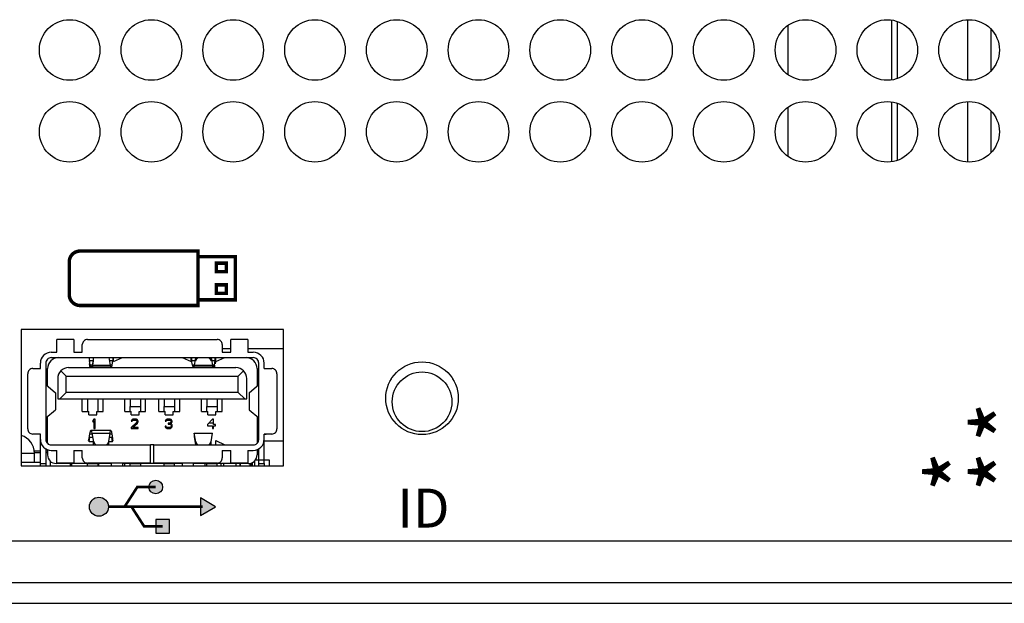
# Model space of a CAD drawing. Extents: x 0 to 68, y 0 to 44.
# Drawn here: x 19.3 to 21.5, y 5.2 to 6.6 of the extents above; entities that cross this region are included whole.
import ezdxf
from ezdxf.enums import TextEntityAlignment as Align

# ---------------------------------------------------------------- set-up
doc = ezdxf.new("R2010")
doc.units = 0
doc.header["$MEASUREMENT"] = 0
doc.layers.add('PART', color=4, linetype='CONTINUOUS')
doc.layers.add('SILK', color=7, linetype='CONTINUOUS')
doc.styles.add('SWISS721_CN_BT__ROMAN_', font='swissc.ttf')

msp = doc.modelspace()

# ---------------------------------------------------------------- hatches: boundary and pattern name
at = {"layer": 'SILK'}
for points in [[(19.6001, 5.5047, 1), (19.5686, 5.5047, 1)], [(19.6161, 5.398), (19.6161, 5.4294), (19.5846, 5.4294), (19.5846, 5.398)]]:
    msp.add_hatch(color=256, dxfattribs=at).paths.add_polyline_path(points)
at = {"layer": 'SILK', "linetype": 'CONTINUOUS'}
h = msp.add_hatch(color=256, dxfattribs=at)
h.paths.add_polyline_path([(19.431, 5.4592, 1), (19.475, 5.4592, 1)])
h.paths.add_polyline_path([(19.7227, 5.4592), (19.6877, 5.4795), (19.6877, 5.439)])

# ---------------------------------------------------------------- linework, layer by layer
at = {"layer": 'PART', "linetype": 'CONTINUOUS'}
for p, q in [((21.2849, 6.5835), (21.2849, 6.4449)), ((21.298, 6.5804), (21.298, 6.448)), ((21.4604, 6.5841), (21.4604, 6.4443)), ((21.0458, 6.4571), (21.0458, 6.5713)), ((21.5146, 6.5629), (21.5146, 6.4655)), ((21.0458, 6.2681), (21.0458, 6.3823)), ((21.2849, 6.3945), (21.2849, 6.2559)), ((21.298, 6.3914), (21.298, 6.259)), ((21.4604, 6.3951), (21.4604, 6.2553)), ((21.5146, 6.3739), (21.5146, 6.2765)), ((19.8793, 5.8688), (19.2733, 5.8688)), ((19.2733, 5.8688), (19.2733, 5.5534)), ((19.8793, 5.5534), (19.8793, 5.8688)), ((19.3554, 5.8161), (19.3554, 5.8455)), ((19.3948, 5.8455), (19.3554, 5.8455)), ((19.3948, 5.8455), (19.3948, 5.8161)), ((19.4145, 5.8161), (19.4145, 5.8337)), ((19.4263, 5.8455), (19.7263, 5.8455)), ((19.7381, 5.8337), (19.7381, 5.8161)), ((19.7578, 5.8161), (19.7578, 5.8455)), ((19.7972, 5.8455), (19.7578, 5.8455)), ((19.7972, 5.8455), (19.7972, 5.8161)), ((19.3428, 5.8161), (19.3554, 5.8161)), ((19.3948, 5.8161), (19.4145, 5.8161)), ((19.7578, 5.8241), (19.7381, 5.8241)), ((19.7578, 5.824), (19.7381, 5.824)), ((19.7578, 5.8237), (19.7381, 5.8237)), ((19.7381, 5.8161), (19.7578, 5.8161)), ((19.8793, 5.8241), (19.7972, 5.8241)), ((19.8793, 5.824), (19.7972, 5.824)), ((19.8793, 5.8237), (19.7972, 5.8237)), ((19.7972, 5.8161), (19.8098, 5.8161)), ((19.3177, 5.7784), (19.3177, 5.791)), ((19.3302, 5.791), (19.3302, 5.6146)), ((19.3428, 5.8036), (19.8098, 5.8036)), ((19.4327, 5.7863), (19.4311, 5.7968)), ((19.4311, 5.7968), (19.4311, 5.7894)), ((19.4311, 5.7968), (19.4391, 5.7968)), ((19.4324, 5.7807), (19.4311, 5.7894)), ((19.4327, 5.7807), (19.4327, 5.7863)), ((19.4373, 5.7863), (19.4327, 5.7863)), ((19.4352, 5.7826), (19.4372, 5.7826)), ((19.4403, 5.8036), (19.4372, 5.7852)), ((19.4372, 5.7852), (19.4372, 5.7807)), ((19.4379, 5.7807), (19.4405, 5.7961)), ((19.4382, 5.7826), (19.4812, 5.7826)), ((19.4792, 5.7852), (19.4387, 5.7852)), ((19.4405, 5.7961), (19.4405, 5.8036)), ((19.4761, 5.8036), (19.4792, 5.7852)), ((19.4772, 5.7968), (19.4853, 5.7968)), ((19.4837, 5.7863), (19.479, 5.7863)), ((19.4837, 5.7863), (19.4853, 5.7968)), ((19.4866, 5.7946), (19.4866, 5.8036)), ((19.4866, 5.7946), (19.5074, 5.8036)), ((19.6452, 5.8036), (19.666, 5.7946)), ((19.666, 5.7946), (19.666, 5.8036)), ((19.6689, 5.7863), (19.6673, 5.7968)), ((19.6673, 5.7968), (19.6754, 5.7968)), ((19.6736, 5.7863), (19.6689, 5.7863)), ((19.6714, 5.7826), (19.7154, 5.7826)), ((19.6765, 5.8036), (19.6734, 5.7852)), ((19.7154, 5.7852), (19.6734, 5.7852)), ((19.6768, 5.7961), (19.6768, 5.8036)), ((19.7121, 5.7961), (19.7121, 5.8036)), ((19.7123, 5.8036), (19.7154, 5.7852)), ((19.7135, 5.7968), (19.7215, 5.7968)), ((19.7199, 5.7863), (19.7153, 5.7863)), ((19.7154, 5.7852), (19.7154, 5.7807)), ((19.7199, 5.7863), (19.7215, 5.7968)), ((19.7199, 5.7863), (19.7199, 5.7807)), ((19.7215, 5.7968), (19.7215, 5.7894)), ((19.7229, 5.7946), (19.7229, 5.8036)), ((19.7229, 5.7946), (19.7436, 5.8036)), ((19.8224, 5.6146), (19.8224, 5.791)), ((19.8349, 5.7784), (19.8349, 5.791)), ((19.2883, 5.639), (19.2883, 5.7666)), ((19.3001, 5.7784), (19.3177, 5.7784)), ((19.3302, 5.7678), (19.3342, 5.7678)), ((19.3342, 5.7379), (19.3342, 5.7784)), ((19.3652, 5.7734), (19.3775, 5.7611)), ((19.3775, 5.7233), (19.3775, 5.7611)), ((19.3775, 5.7611), (19.7751, 5.7611)), ((19.383, 5.7807), (19.7696, 5.7807)), ((19.7751, 5.7611), (19.7874, 5.7734)), ((19.7751, 5.7233), (19.7751, 5.7611)), ((19.8184, 5.7784), (19.8184, 5.7379)), ((19.8184, 5.7678), (19.8224, 5.7678)), ((19.8349, 5.7784), (19.8525, 5.7784)), ((19.8643, 5.7666), (19.8643, 5.639)), ((19.3303, 5.7412), (19.3525, 5.7222)), ((19.3303, 5.7412), (19.3303, 5.6644)), ((19.3578, 5.7555), (19.3578, 5.7083)), ((19.7948, 5.7083), (19.7948, 5.7555)), ((19.8001, 5.7222), (19.8223, 5.7412)), ((19.8223, 5.6644), (19.8223, 5.7412)), ((19.3302, 5.7306), (19.3303, 5.7305)), ((19.3525, 5.7222), (19.3525, 5.6834)), ((19.3625, 5.7083), (19.3775, 5.7233)), ((19.7751, 5.7233), (19.3775, 5.7233)), ((19.7901, 5.7083), (19.7751, 5.7233)), ((19.7999, 5.7223), (19.7999, 5.6832)), ((19.8001, 5.7222), (19.8001, 5.6834)), ((19.8224, 5.7306), (19.8223, 5.7305)), ((19.3578, 5.7083), (19.3625, 5.7083)), ((19.3625, 5.7083), (19.7901, 5.7083)), ((19.4145, 5.6796), (19.4145, 5.7083)), ((19.4267, 5.7083), (19.4267, 5.6796)), ((19.4503, 5.7083), (19.4503, 5.6911)), ((19.4503, 5.6904), (19.4503, 5.6796)), ((19.4625, 5.6796), (19.4625, 5.7083)), ((19.5129, 5.6796), (19.5129, 5.7083)), ((19.5251, 5.7083), (19.5251, 5.6911)), ((19.5251, 5.691), (19.5488, 5.691)), ((19.5251, 5.6796), (19.5251, 5.6904)), ((19.5487, 5.7083), (19.5487, 5.6911)), ((19.5487, 5.6904), (19.5487, 5.6796)), ((19.5609, 5.6796), (19.5609, 5.7083)), ((19.5917, 5.6796), (19.5917, 5.7083)), ((19.6038, 5.691), (19.6275, 5.691)), ((19.6039, 5.7083), (19.6039, 5.6911)), ((19.6039, 5.6796), (19.6039, 5.6904)), ((19.6275, 5.7083), (19.6275, 5.6911)), ((19.6275, 5.6904), (19.6275, 5.6796)), ((19.6397, 5.6796), (19.6397, 5.7083)), ((19.6901, 5.6796), (19.6901, 5.7083)), ((19.7022, 5.691), (19.726, 5.691)), ((19.7023, 5.7083), (19.7023, 5.6911)), ((19.7023, 5.6796), (19.7023, 5.6904)), ((19.7259, 5.7083), (19.7259, 5.6911)), ((19.7259, 5.6904), (19.7259, 5.6796)), ((19.7381, 5.6796), (19.7381, 5.7083)), ((19.7901, 5.7083), (19.7948, 5.7083)), ((19.3303, 5.675), (19.3302, 5.675)), ((19.3303, 5.6644), (19.3525, 5.6834)), ((19.3342, 5.6055), (19.3342, 5.6677)), ((19.4145, 5.6796), (19.4293, 5.6796)), ((19.4293, 5.6717), (19.4293, 5.6796)), ((19.4293, 5.6717), (19.4478, 5.6717)), ((19.4478, 5.6796), (19.4625, 5.6796)), ((19.4478, 5.6717), (19.4478, 5.6796)), ((19.5129, 5.6796), (19.5277, 5.6796)), ((19.5277, 5.6717), (19.5277, 5.6796)), ((19.5277, 5.6717), (19.5462, 5.6717)), ((19.5462, 5.6796), (19.5609, 5.6796)), ((19.5462, 5.6717), (19.5462, 5.6796)), ((19.5917, 5.6796), (19.6064, 5.6796)), ((19.6064, 5.6717), (19.6064, 5.6796)), ((19.6064, 5.6717), (19.6249, 5.6717)), ((19.6249, 5.6796), (19.6397, 5.6796)), ((19.6249, 5.6717), (19.6249, 5.6796)), ((19.6901, 5.6796), (19.7048, 5.6796)), ((19.7048, 5.6717), (19.7048, 5.6796)), ((19.7048, 5.6717), (19.7233, 5.6717)), ((19.7233, 5.6796), (19.7381, 5.6796)), ((19.7233, 5.6717), (19.7233, 5.6796)), ((19.8001, 5.6834), (19.8223, 5.6644)), ((19.8184, 5.6677), (19.8184, 5.6055)), ((19.8223, 5.675), (19.8224, 5.675)), ((19.3302, 5.6644), (19.3303, 5.6644)), ((19.4413, 5.6618), (19.4385, 5.6586)), ((19.4385, 5.6586), (19.4385, 5.6548)), ((19.4385, 5.6548), (19.4413, 5.6581)), ((19.444, 5.6618), (19.4413, 5.6618)), ((19.4413, 5.6581), (19.4413, 5.6398)), ((19.444, 5.652), (19.4413, 5.652)), ((19.444, 5.6398), (19.444, 5.6618)), ((19.5399, 5.6539), (19.5271, 5.6421)), ((19.528, 5.6586), (19.5275, 5.6567)), ((19.5275, 5.6567), (19.5298, 5.6567)), ((19.5298, 5.6604), (19.528, 5.6586)), ((19.5317, 5.6614), (19.5298, 5.6604)), ((19.5298, 5.6567), (19.5308, 5.6581)), ((19.5308, 5.6581), (19.5321, 5.659)), ((19.5308, 5.6421), (19.5422, 5.6525)), ((19.5349, 5.6618), (19.5317, 5.6614)), ((19.5321, 5.659), (19.5344, 5.6595)), ((19.5344, 5.6595), (19.5363, 5.6595)), ((19.5367, 5.6618), (19.5349, 5.6618)), ((19.5363, 5.6595), (19.5386, 5.659)), ((19.5395, 5.6614), (19.5367, 5.6618)), ((19.5417, 5.652), (19.5379, 5.652)), ((19.5386, 5.659), (19.5399, 5.6581)), ((19.5413, 5.6604), (19.5395, 5.6614)), ((19.5399, 5.6581), (19.5409, 5.6567)), ((19.5409, 5.6558), (19.5399, 5.6539)), ((19.5409, 5.6567), (19.5409, 5.6558)), ((19.5432, 5.6586), (19.5413, 5.6604)), ((19.5422, 5.6525), (19.5432, 5.6539)), ((19.5436, 5.6567), (19.5432, 5.6586)), ((19.5432, 5.6539), (19.5436, 5.6558)), ((19.5436, 5.6558), (19.5436, 5.6567)), ((19.6058, 5.645), (19.6063, 5.6436)), ((19.6081, 5.645), (19.6058, 5.645)), ((19.6067, 5.6586), (19.6063, 5.6567)), ((19.6063, 5.6567), (19.6086, 5.6567)), ((19.6086, 5.6604), (19.6067, 5.6586)), ((19.6086, 5.644), (19.6081, 5.645)), ((19.6104, 5.6614), (19.6086, 5.6604)), ((19.6086, 5.6567), (19.6095, 5.6581)), ((19.6095, 5.6581), (19.6109, 5.659)), ((19.6136, 5.6618), (19.6104, 5.6614)), ((19.6109, 5.659), (19.6132, 5.6595)), ((19.6132, 5.6595), (19.615, 5.6595)), ((19.615, 5.652), (19.6132, 5.652)), ((19.6132, 5.652), (19.6132, 5.6501)), ((19.6132, 5.6501), (19.615, 5.6501)), ((19.6146, 5.6618), (19.6136, 5.6618)), ((19.6178, 5.6614), (19.6146, 5.6618)), ((19.615, 5.6595), (19.6173, 5.659)), ((19.6178, 5.6529), (19.615, 5.652)), ((19.615, 5.6501), (19.6178, 5.6497)), ((19.6199, 5.652), (19.6157, 5.652)), ((19.6173, 5.659), (19.6187, 5.6581)), ((19.6196, 5.6604), (19.6178, 5.6614)), ((19.6187, 5.6539), (19.6178, 5.6529)), ((19.6178, 5.6497), (19.6191, 5.6487)), ((19.6187, 5.6581), (19.6196, 5.6567)), ((19.6196, 5.6558), (19.6187, 5.6539)), ((19.6187, 5.6511), (19.6205, 5.6525)), ((19.621, 5.6501), (19.6187, 5.6511)), ((19.6191, 5.6487), (19.6201, 5.6468)), ((19.6214, 5.6586), (19.6196, 5.6604)), ((19.6196, 5.6567), (19.6196, 5.6558)), ((19.6201, 5.645), (19.6196, 5.644)), ((19.6201, 5.6468), (19.6201, 5.645)), ((19.6205, 5.6525), (19.6214, 5.6539)), ((19.6219, 5.6487), (19.621, 5.6501)), ((19.6219, 5.6567), (19.6214, 5.6586)), ((19.6214, 5.6539), (19.6219, 5.6558)), ((19.6219, 5.6558), (19.6219, 5.6567)), ((19.6224, 5.6468), (19.6219, 5.6487)), ((19.6219, 5.6436), (19.6224, 5.645)), ((19.6224, 5.645), (19.6224, 5.6468)), ((19.7153, 5.6618), (19.7043, 5.6492)), ((19.7043, 5.6492), (19.7043, 5.6464)), ((19.7043, 5.6464), (19.7153, 5.6464)), ((19.718, 5.652), (19.7067, 5.652)), ((19.718, 5.6618), (19.7153, 5.6618)), ((19.7153, 5.6464), (19.7153, 5.6398)), ((19.718, 5.6492), (19.718, 5.6618)), ((19.7226, 5.6492), (19.718, 5.6492)), ((19.718, 5.6464), (19.7226, 5.6464)), ((19.718, 5.6398), (19.718, 5.6464)), ((19.7226, 5.6464), (19.7226, 5.6492)), ((19.8223, 5.6644), (19.8224, 5.6644)), ((19.3177, 5.6272), (19.3001, 5.6272)), ((19.3133, 5.6268), (19.3133, 5.6272)), ((19.3177, 5.6268), (19.3133, 5.6268)), ((19.3177, 5.6146), (19.3177, 5.6272)), ((19.3342, 5.6268), (19.3302, 5.6268)), ((19.4302, 5.6168), (19.432, 5.6276)), ((19.432, 5.6276), (19.437, 5.6276)), ((19.4807, 5.6355), (19.4345, 5.6355)), ((19.4367, 5.6292), (19.4788, 5.6292)), ((19.4367, 5.6292), (19.4404, 5.6094)), ((19.4413, 5.6398), (19.444, 5.6398)), ((19.4757, 5.6096), (19.4788, 5.6292)), ((19.4785, 5.6276), (19.4828, 5.6276)), ((19.4828, 5.6276), (19.4843, 5.6168)), ((19.5271, 5.6421), (19.5271, 5.6398)), ((19.5271, 5.6398), (19.5436, 5.6398)), ((19.5436, 5.6421), (19.5308, 5.6421)), ((19.5436, 5.6398), (19.5436, 5.6421)), ((19.6063, 5.6436), (19.6072, 5.6421)), ((19.6072, 5.6421), (19.6086, 5.6412)), ((19.6095, 5.6431), (19.6086, 5.644)), ((19.6086, 5.6412), (19.6104, 5.6403)), ((19.6104, 5.6426), (19.6095, 5.6431)), ((19.6127, 5.6421), (19.6104, 5.6426)), ((19.6104, 5.6403), (19.6123, 5.6398)), ((19.6123, 5.6398), (19.6159, 5.6398)), ((19.6155, 5.6421), (19.6127, 5.6421)), ((19.6178, 5.6426), (19.6155, 5.6421)), ((19.6159, 5.6398), (19.6178, 5.6403)), ((19.6187, 5.6431), (19.6178, 5.6426)), ((19.6178, 5.6403), (19.6196, 5.6412)), ((19.6196, 5.644), (19.6187, 5.6431)), ((19.6196, 5.6412), (19.621, 5.6421)), ((19.621, 5.6421), (19.6219, 5.6436)), ((19.6768, 5.6095), (19.6734, 5.6292)), ((19.6734, 5.6292), (19.7155, 5.6292)), ((19.6734, 5.6292), (19.6734, 5.6204)), ((19.7121, 5.6095), (19.7155, 5.6292)), ((19.7153, 5.6398), (19.718, 5.6398)), ((19.8184, 5.6268), (19.8224, 5.6268)), ((19.8525, 5.6272), (19.8349, 5.6272)), ((19.8349, 5.6146), (19.8349, 5.6272)), ((19.8349, 5.6268), (19.8393, 5.6268)), ((19.8393, 5.6272), (19.8393, 5.6268)), ((19.3177, 5.6124), (19.3177, 5.614)), ((19.3177, 5.5591), (19.3177, 5.6124)), ((19.3428, 5.602), (19.5724, 5.602)), ((19.4288, 5.6122), (19.4307, 5.6122)), ((19.4302, 5.6089), (19.432, 5.6197)), ((19.4315, 5.6168), (19.4302, 5.6168)), ((19.4399, 5.6089), (19.4302, 5.6089)), ((19.432, 5.6197), (19.4385, 5.6197)), ((19.4404, 5.602), (19.4404, 5.6094)), ((19.4757, 5.602), (19.4757, 5.6096)), ((19.4843, 5.6089), (19.4757, 5.6089)), ((19.4773, 5.6197), (19.4828, 5.6197)), ((19.4843, 5.6089), (19.4828, 5.6197)), ((19.4843, 5.6168), (19.4832, 5.6168)), ((19.4838, 5.6122), (19.4855, 5.6122)), ((19.5724, 5.5601), (19.5724, 5.602)), ((19.5802, 5.602), (19.5724, 5.602)), ((19.5802, 5.5601), (19.5802, 5.602)), ((19.5802, 5.602), (19.8098, 5.602)), ((19.6734, 5.6204), (19.6765, 5.602)), ((19.6768, 5.602), (19.6768, 5.6095)), ((19.7121, 5.602), (19.7121, 5.6095)), ((19.7228, 5.602), (19.7228, 5.6122)), ((19.7228, 5.6122), (19.7436, 5.6021)), ((19.7436, 5.6021), (19.7436, 5.602)), ((19.8184, 5.6111), (19.8217, 5.6111)), ((19.8345, 5.6103), (19.8345, 5.6124)), ((19.8349, 5.6124), (19.8349, 5.614)), ((19.8349, 5.6111), (19.8793, 5.6111)), ((19.8349, 5.5591), (19.8349, 5.6098)), ((19.2733, 5.5831), (19.3039, 5.5831)), ((19.3177, 5.5874), (19.3037, 5.5874)), ((19.3177, 5.5835), (19.3039, 5.5835)), ((19.3039, 5.5621), (19.3039, 5.5831)), ((19.3302, 5.5934), (19.3302, 5.5591)), ((19.3342, 5.5874), (19.3302, 5.5874)), ((19.3342, 5.5835), (19.3302, 5.5835)), ((19.3342, 5.5912), (19.3342, 5.5788)), ((19.3428, 5.5895), (19.3554, 5.5895)), ((19.3554, 5.5601), (19.3554, 5.5895)), ((19.3948, 5.5895), (19.4145, 5.5895)), ((19.3948, 5.5895), (19.3948, 5.5601)), ((19.4145, 5.5719), (19.4145, 5.5895)), ((19.7381, 5.5895), (19.7578, 5.5895)), ((19.7381, 5.5895), (19.7381, 5.5719)), ((19.7578, 5.5601), (19.7578, 5.5895)), ((19.7972, 5.5895), (19.8098, 5.5895)), ((19.7972, 5.5895), (19.7972, 5.5601)), ((19.8184, 5.591), (19.8184, 5.5788)), ((19.8224, 5.5591), (19.8224, 5.5934)), ((19.2733, 5.5534), (19.8793, 5.5534)), ((19.2738, 5.5621), (19.3177, 5.5621)), ((19.3174, 5.5534), (19.3177, 5.556)), ((19.3177, 5.556), (19.3177, 5.5591)), ((19.3177, 5.5591), (19.3302, 5.5591)), ((19.3302, 5.5591), (19.3302, 5.5534)), ((19.3401, 5.5647), (19.3401, 5.5534)), ((19.4267, 5.5591), (19.3539, 5.5591)), ((19.3948, 5.5601), (19.3554, 5.5601)), ((19.3874, 5.5534), (19.3874, 5.5591)), ((19.3906, 5.5534), (19.3906, 5.5591)), ((19.5724, 5.5601), (19.4263, 5.5601)), ((19.4267, 5.5534), (19.4267, 5.5591)), ((19.4267, 5.5591), (19.4503, 5.5591)), ((19.4818, 5.5591), (19.4503, 5.5591)), ((19.4503, 5.5591), (19.4503, 5.5534)), ((19.4519, 5.5591), (19.4519, 5.5534)), ((19.4818, 5.5534), (19.4818, 5.5591)), ((19.5251, 5.5591), (19.5074, 5.5591)), ((19.5074, 5.5591), (19.5074, 5.5534)), ((19.5124, 5.5591), (19.5124, 5.5534)), ((19.5251, 5.5534), (19.5251, 5.5591)), ((19.5251, 5.5591), (19.5487, 5.5591)), ((19.6039, 5.5591), (19.5487, 5.5591)), ((19.5487, 5.5591), (19.5487, 5.5534)), ((19.7263, 5.5601), (19.5802, 5.5601)), ((19.6032, 5.5591), (19.6032, 5.5534)), ((19.6039, 5.5591), (19.6275, 5.5591)), ((19.6039, 5.5534), (19.6039, 5.5591)), ((19.6452, 5.5591), (19.6275, 5.5591)), ((19.6275, 5.5534), (19.6275, 5.5591)), ((19.6452, 5.5591), (19.6452, 5.5534)), ((19.6708, 5.5591), (19.6708, 5.5534)), ((19.7023, 5.5591), (19.6708, 5.5591)), ((19.6979, 5.5591), (19.6979, 5.5534)), ((19.7023, 5.5534), (19.7023, 5.5591)), ((19.7023, 5.5591), (19.7259, 5.5591)), ((19.7987, 5.5591), (19.7259, 5.5591)), ((19.7259, 5.5534), (19.7259, 5.5591)), ((19.7353, 5.5534), (19.7353, 5.5591)), ((19.7407, 5.5591), (19.7407, 5.5534)), ((19.7972, 5.5601), (19.7578, 5.5601)), ((19.7693, 5.5591), (19.7693, 5.5534)), ((19.7791, 5.5534), (19.7791, 5.5591)), ((19.7791, 5.5591), (19.7791, 5.5534)), ((19.8027, 5.5534), (19.8027, 5.5599)), ((19.8047, 5.5603), (19.8047, 5.5534)), ((19.8074, 5.5614), (19.8074, 5.5534)), ((19.8074, 5.5534), (19.8074, 5.5614)), ((19.8126, 5.5648), (19.8126, 5.5534)), ((19.8146, 5.5678), (19.8229, 5.5678)), ((19.8224, 5.5534), (19.8224, 5.5591)), ((19.8224, 5.5591), (19.8349, 5.5591)), ((19.8229, 5.5678), (19.8465, 5.5678)), ((19.8229, 5.5591), (19.8229, 5.5678)), ((19.8349, 5.5591), (19.8349, 5.556)), ((19.8349, 5.556), (19.8352, 5.5534)), ((19.8465, 5.5678), (19.8465, 5.5534)), ((6.8443, 5.3802), (23.5463, 5.3802)), ((6.7913, 5.2842), (23.5993, 5.2842)), ((6.7913, 5.2362), (23.5993, 5.2362))]:
    msp.add_line(p, q, dxfattribs=at)
at = {"layer": 'PART', "linetype": 'CONTINUOUS', "flags": 128}
for points in [[(19.4305, 5.8036), (19.4307, 5.8002), (19.4311, 5.7968)], [(19.4327, 5.7863), (19.433, 5.7849), (19.4336, 5.7837), (19.4341, 5.7831), (19.4349, 5.7827), (19.4357, 5.7828), (19.4363, 5.7832), (19.4368, 5.784), (19.4372, 5.7852)], [(19.4792, 5.7852), (19.4796, 5.784), (19.4801, 5.7832), (19.4806, 5.7828), (19.4815, 5.7827), (19.4823, 5.7831), (19.4828, 5.7837), (19.4834, 5.7849), (19.4837, 5.7863)], [(19.4853, 5.7968), (19.4857, 5.8002), (19.4859, 5.8036)], [(19.6667, 5.8036), (19.6669, 5.8002), (19.6673, 5.7968)], [(19.6689, 5.7863), (19.6692, 5.7849), (19.6698, 5.7837), (19.6703, 5.7831), (19.6711, 5.7827), (19.672, 5.7828), (19.6725, 5.7832), (19.673, 5.784), (19.6734, 5.7852)], [(19.6768, 5.7961), (19.6787, 5.8004), (19.6822, 5.8036)], [(19.7066, 5.8036), (19.7102, 5.8004), (19.7121, 5.7961)], [(19.7154, 5.7852), (19.7158, 5.784), (19.7163, 5.7832), (19.7169, 5.7828), (19.7177, 5.7827), (19.7185, 5.7831), (19.719, 5.7837), (19.7196, 5.7849), (19.7199, 5.7863)], [(19.7215, 5.7968), (19.7219, 5.8002), (19.7221, 5.8036)], [(20.1262, 5.7502), (20.1282, 5.7531), (20.1295, 5.7558)], [(20.27, 5.7558), (20.2713, 5.7531), (20.2734, 5.7502)], [(19.432, 5.6276), (19.4326, 5.6307), (19.4332, 5.6332), (19.4338, 5.6347), (19.4344, 5.6354), (19.4349, 5.6352), (19.4355, 5.6341), (19.4361, 5.632), (19.4367, 5.6292)], [(19.4788, 5.6292), (19.4793, 5.632), (19.4798, 5.6341), (19.4803, 5.6352), (19.4808, 5.6354), (19.4813, 5.6347), (19.4818, 5.6332), (19.4823, 5.6307), (19.4828, 5.6276)], [(19.4404, 5.6094), (19.4424, 5.6051), (19.4459, 5.602)], [(19.4703, 5.602), (19.4739, 5.6053), (19.4757, 5.6096)]]:
    msp.add_lwpolyline(points, dxfattribs=at)
at = {"layer": 'PART', "linetype": 'CONTINUOUS'}
for centre, radius in [((19.3853, 6.5142), 0.07), ((19.5743, 6.5142), 0.07), ((19.7633, 6.5142), 0.07), ((19.9523, 6.5142), 0.07), ((20.1413, 6.5142), 0.07), ((20.3303, 6.5142), 0.07), ((20.5193, 6.5142), 0.07), ((20.7083, 6.5142), 0.07), ((20.8973, 6.5142), 0.07), ((21.0863, 6.5142), 0.07), ((21.2753, 6.5142), 0.07), ((21.4643, 6.5142), 0.07), ((19.3853, 6.3252), 0.07), ((19.5743, 6.3252), 0.07), ((19.7633, 6.3252), 0.07), ((19.9523, 6.3252), 0.07), ((20.1413, 6.3252), 0.07), ((20.3303, 6.3252), 0.07), ((20.5193, 6.3252), 0.07), ((20.7083, 6.3252), 0.07), ((20.8973, 6.3252), 0.07), ((21.0863, 6.3252), 0.07), ((21.2753, 6.3252), 0.07), ((21.4643, 6.3252), 0.07), ((20.1998, 5.7099), 0.0839), ((20.1998, 5.7016), 0.0689)]:
    msp.add_circle(centre, radius, dxfattribs=at)
for centre, radius, start, end in [((19.4263, 5.8337), 0.0118, 89.8711, 180.1293), ((19.7263, 5.8337), 0.0118, 359.9993, 90.0003), ((19.3428, 5.791), 0.0251, 90.0007, 179.9992), ((19.8098, 5.791), 0.0251, 359.9995, 89.9999), ((19.3428, 5.791), 0.0126, 89.9996, 180.0012), ((19.3594, 5.7784), 0.0252, 90.0006, 179.999), ((19.7332, 5.7891), 0.0117, 152.0383, 178.5274), ((19.7932, 5.7784), 0.0252, 359.9994, 90.0003), ((19.8098, 5.791), 0.0126, 359.8941, 90.1051), ((19.3001, 5.7666), 0.0118, 89.8725, 180.1279), ((19.383, 5.7555), 0.0252, 135.0208, 179.9798), ((19.383, 5.7555), 0.0253, 90.0689, 134.9311), ((19.7696, 5.7555), 0.0252, 45.0003, 89.9997), ((19.7696, 5.7555), 0.0252, 0.0004, 44.9991), ((19.8525, 5.7666), 0.0118, 359.8723, 90.1274), ((19.2619, 5.5831), 0.042, 0, 74.2744), ((19.3001, 5.639), 0.0118, 179.9993, 270.0003), ((19.8525, 5.639), 0.0118, 269.8725, 0.1279), ((19.3428, 5.6146), 0.0251, 180.0008, 269.9993), ((19.3428, 5.6146), 0.0126, 179.9988, 270.0004), ((19.4204, 5.6172), 0.00977, 329.1238, 357.8221), ((19.4953, 5.6171), 0.011, 181.5652, 206.6344), ((19.6886, 5.6122), 0.0121, 192.881, 237.3321), ((19.7002, 5.6122), 0.0121, 302.6693, 347.1146), ((19.8098, 5.6146), 0.0251, 270.0001, 0.0005), ((19.8098, 5.6146), 0.0126, 269.9996, 0.0012), ((19.3539, 5.5788), 0.0197, 180.0005, 269.9997), ((19.7987, 5.5788), 0.0197, 269.9999, 0.0008), ((19.4263, 5.5719), 0.0118, 179.9993, 270.0002), ((19.7263, 5.5719), 0.0118, 269.9998, 0.0007)]:
    msp.add_arc(centre, radius, start, end, dxfattribs=at)
at = {"layer": 'SILK', "const_width": 0.008}
msp.add_lwpolyline([(19.3844, 6.0248), (19.3844, 5.9491, 0.414214), (19.4094, 5.9241), (19.6818, 5.9241), (19.6818, 6.0498), (19.4094, 6.0498, 0.414214)], format="xyb", close=True, dxfattribs=at)
msp.add_lwpolyline([(19.6818, 6.037), (19.7682, 6.037), (19.7682, 5.937), (19.6818, 5.937)], dxfattribs=at)
for points in [[(19.7241, 6.0219), (19.7476, 6.0219), (19.7476, 6.002), (19.7241, 6.002)], [(19.7241, 5.952), (19.7476, 5.952), (19.7476, 5.9719), (19.7241, 5.9719)]]:
    msp.add_lwpolyline(points, close=True, dxfattribs=at)
at = {"layer": 'SILK', "const_width": 0.00608, "flags": 128}
for points in [[(19.5123, 5.4592), (19.5416, 5.5047), (19.5843, 5.5047)], [(19.475, 5.4592), (19.693, 5.4592)], [(19.5283, 5.4592), (19.5576, 5.4137), (19.6003, 5.4137)]]:
    msp.add_lwpolyline(points, dxfattribs=at)
at = {"layer": 'SILK', "flags": 128}
for points in [[(19.7227, 5.4592), (19.6877, 5.4795), (19.6877, 5.439)], [(19.5846, 5.4294), (19.5846, 5.398), (19.6161, 5.398), (19.6161, 5.4294)]]:
    msp.add_lwpolyline(points, close=True, dxfattribs=at)
at = {"layer": 'SILK'}
for centre, radius in [((19.5843, 5.5047), 0.0157), ((19.453, 5.4592), 0.022)]:
    msp.add_circle(centre, radius, dxfattribs=at)

# ---------------------------------------------------------------- texts
at = {"layer": 'SILK', "style": 'SWISS721_CN_BT__ROMAN_'}
for p in [(21.6237, 5.6068), (21.5185, 5.4927), (21.6237, 5.4927)]:
    msp.add_text('*', height=0.15, rotation=90, dxfattribs=at).set_placement(p)
msp.add_text('ID', height=0.09, dxfattribs=at).set_placement((20.2031, 5.4444), align=Align.MIDDLE)

doc.saveas('drawing.dxf')
